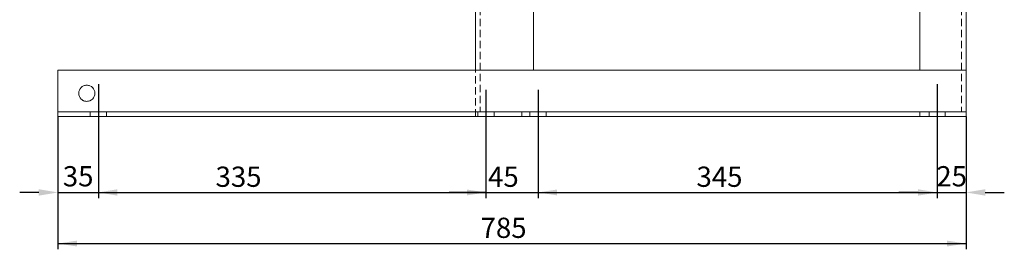
# Model space of a CAD drawing. Units: millimetres. Extents: x 0 to 2970, y 0 to 2100.
# Drawn here: x 725 to 1576, y 536 to 734 of the extents above; entities that cross this region are included whole.
import ezdxf

# ---------------------------------------------------------------- set-up
doc = ezdxf.new("R2010")
doc.units = ezdxf.units.MM
doc.header["$LTSCALE"] = 5
doc.header["$PDSIZE"] = -1
doc.linetypes.add('HIDDEN', pattern=[1.905, 1.27, -0.635])
doc.layers.add('QUOTE', color=5, linetype='Continuous')
doc.styles.add('SLDTEXTSTYLE1', font='GOTHIC.TTF', dxfattribs={"width": 0.913})
doc.dimstyles.new('SLDDIMSTYLE0', dxfattribs={"dimtxt": 17.5, "dimasz": 16.51, "dimexe": 0, "dimexo": 0.0625, "dimgap": 4.375, "dimtad": 1, "dimrnd": 1e-09, "dimzin": 12, "dimdsep": 46, "dimtxsty": 'SLDTEXTSTYLE1', "dimsah": 1, "dimcen": 0.09, "dimadec": 0, "dimazin": 3, "dimtfac": 1, "dimtofl": 0, "dimtmove": 0, "dimatfit": 3, "dimfxl": 0, "dimfrac": 2, "dimtolj": 1, "dimtzin": 12, "dimarcsym": 0})
doc.dimstyles.new('SLDDIMSTYLE1', dxfattribs={"dimtxt": 17.5, "dimasz": 16.51, "dimexe": 0, "dimexo": 0.0625, "dimgap": 4.375, "dimtad": 1, "dimrnd": 1e-09, "dimzin": 12, "dimdsep": 46, "dimtxsty": 'SLDTEXTSTYLE1', "dimsah": 1, "dimcen": 0.09, "dimadec": 0, "dimazin": 3, "dimtfac": 1, "dimtmove": 0, "dimatfit": 0, "dimfxl": 0, "dimfrac": 2, "dimtolj": 1, "dimtzin": 12, "dimarcsym": 0})

# ---------------------------------------------------------------- blocks, each defined once
blk = doc.blocks.new('_D_8')
at = {"layer": 'Defpoints', "color": 0, "transparency": 16777216}
for p in [(792.58, 678.58), (757.58, 650.58), (792.58, 584.79)]:
    blk.add_point(p, dxfattribs=at)
at = {"layer": 'QUOTE', "color": 0, "lineweight": -2, "transparency": 16777216}
for p, q in [((792.58, 678.52), (792.58, 584.79)), ((757.58, 650.52), (757.58, 584.79)), ((741.07, 584.79), (724.56, 584.79)), ((757.58, 584.79), (792.58, 584.79)), ((809.09, 584.79), (825.6, 584.79))]:
    blk.add_line(p, q, dxfattribs=at)
at = {"layer": 'QUOTE', "color": 0, "transparency": 16777216}
for points in [[(741.07, 587.54), (741.07, 582.04), (757.58, 584.79)], [(809.09, 587.54), (809.09, 582.04), (792.58, 584.79)]]:
    blk.add_solid(points, dxfattribs=at)
at = {"layer": 'QUOTE', "color": 0, "transparency": 16777216, "insert": (775.08, 607.54), "char_height": 17.5, "attachment_point": 2, "style": 'SLDTEXTSTYLE1'}
blk.add_mtext('\\A1;35', dxfattribs=at)
blk = doc.blocks.new('_D_9')
at = {"layer": 'QUOTE', "transparency": 16777216}
for p, q in [((792.58, 673.58), (792.58, 579.79)), ((1127.58, 673.58), (1127.58, 579.79)), ((792.58, 584.79), (1127.58, 584.79))]:
    blk.add_line(p, q, dxfattribs=at)
for points in [[(792.58, 584.79), (809.09, 582.25), (809.09, 587.33)], [(1127.58, 584.79), (1111.07, 587.33), (1111.07, 582.25)]]:
    blk.add_solid(points, dxfattribs=at)
at = {"layer": 'QUOTE', "transparency": 16777216, "insert": (893.86, 607.14, 260.95), "char_height": 17.5, "attachment_point": 1, "style": 'SLDTEXTSTYLE1'}
blk.add_mtext('335', dxfattribs=at)
blk = doc.blocks.new('_D_10')
at = {"layer": 'QUOTE', "transparency": 16777216}
for p, q in [((1127.58, 673.58), (1127.58, 579.79)), ((1172.58, 673.58), (1172.58, 579.79)), ((1127.58, 584.79), (1095.83, 584.79)), ((1127.58, 584.79), (1172.58, 584.79)), ((1172.58, 584.79), (1204.33, 584.79))]:
    blk.add_line(p, q, dxfattribs=at)
for points in [[(1127.58, 584.79), (1111.07, 587.33), (1111.07, 582.25)], [(1172.58, 584.79), (1189.09, 582.25), (1189.09, 587.33)]]:
    blk.add_solid(points, dxfattribs=at)
at = {"layer": 'QUOTE', "transparency": 16777216, "insert": (1129.39, 607.14, 260.95), "char_height": 17.5, "attachment_point": 1, "style": 'SLDTEXTSTYLE1'}
blk.add_mtext('45', dxfattribs=at)
blk = doc.blocks.new('_D_11')
at = {"layer": 'QUOTE', "transparency": 16777216}
for p, q in [((1172.58, 673.58), (1172.58, 579.79)), ((1517.58, 673.58), (1517.58, 579.79)), ((1172.58, 584.79), (1517.58, 584.79))]:
    blk.add_line(p, q, dxfattribs=at)
for points in [[(1172.58, 584.79), (1189.09, 582.25), (1189.09, 587.33)], [(1517.58, 584.79), (1501.07, 587.33), (1501.07, 582.25)]]:
    blk.add_solid(points, dxfattribs=at)
at = {"layer": 'QUOTE', "transparency": 16777216, "insert": (1309.55, 607.14, 260.95), "char_height": 17.5, "attachment_point": 1, "style": 'SLDTEXTSTYLE1'}
blk.add_mtext('345', dxfattribs=at)
blk = doc.blocks.new('_D_12')
at = {"layer": 'Defpoints', "color": 0, "transparency": 16777216}
for p in [(1517.58, 678.58), (1542.58, 650.58), (1542.58, 584.79)]:
    blk.add_point(p, dxfattribs=at)
at = {"layer": 'QUOTE', "color": 0, "lineweight": -2, "transparency": 16777216}
for p, q in [((1517.58, 678.52), (1517.58, 584.79)), ((1542.58, 650.52), (1542.58, 584.79)), ((1501.07, 584.79), (1484.56, 584.79)), ((1517.58, 584.79), (1542.58, 584.79)), ((1559.09, 584.79), (1575.6, 584.79))]:
    blk.add_line(p, q, dxfattribs=at)
at = {"layer": 'QUOTE', "color": 0, "transparency": 16777216}
for points in [[(1501.07, 587.54), (1501.07, 582.04), (1517.58, 584.79)], [(1559.09, 587.54), (1559.09, 582.04), (1542.58, 584.79)]]:
    blk.add_solid(points, dxfattribs=at)
at = {"layer": 'QUOTE', "color": 0, "transparency": 16777216, "insert": (1530.08, 607.54), "char_height": 17.5, "attachment_point": 2, "style": 'SLDTEXTSTYLE1'}
blk.add_mtext('\\A1;25', dxfattribs=at)
blk = doc.blocks.new('_D_13')
at = {"layer": 'QUOTE', "transparency": 16777216}
for p, q in [((757.58, 645.58), (757.58, 535.58)), ((1542.58, 645.58), (1542.58, 535.58)), ((757.58, 540.58), (1542.58, 540.58))]:
    blk.add_line(p, q, dxfattribs=at)
for points in [[(757.58, 540.58), (774.09, 538.04), (774.09, 543.12)], [(1542.58, 540.58), (1526.07, 543.12), (1526.07, 538.04)]]:
    blk.add_solid(points, dxfattribs=at)
at = {"layer": 'QUOTE', "transparency": 16777216, "insert": (1122.93, 562.94, 260.95), "char_height": 17.5, "attachment_point": 1, "style": 'SLDTEXTSTYLE1'}
blk.add_mtext('785', dxfattribs=at)

msp = doc.modelspace()

# ---------------------------------------------------------------- linework, layer by layer
at = {"color": 7, "linetype": 'HIDDEN', "lineweight": 0}
for p, q in [((1122.578, 1144.582), (1122.578, 654.582)), ((1538.578, 1144.582), (1538.578, 654.582)), ((1542.578, 1148.582), (1542.578, 690.582)), ((1168.578, 690.582), (1168.578, 1108.582)), ((1502.578, 1108.582), (1502.578, 690.582)), ((1118.578, 1044.402), (1118.578, 690.582)), ((757.578, 690.582), (1118.578, 690.582)), ((757.578, 690.582), (757.578, 650.582)), ((757.578, 654.582), (757.578, 690.582)), ((757.578, 690.582), (1542.578, 690.582)), ((1118.578, 690.582), (1168.578, 690.582)), ((1118.578, 650.582), (1118.578, 690.582)), ((1502.578, 690.582), (1168.578, 690.582)), ((1502.578, 690.582), (1542.578, 690.582)), ((1542.578, 654.582), (1542.578, 690.582)), ((757.578, 654.582), (1542.578, 654.582)), ((757.578, 650.582), (757.578, 654.582)), ((757.578, 650.582), (1118.578, 650.582)), ((757.578, 650.582), (1542.578, 650.582)), ((785.578, 654.582), (799.578, 654.582)), ((785.578, 654.582), (799.578, 654.582)), ((785.578, 654.582), (785.578, 650.582)), ((785.578, 650.582), (799.578, 650.582)), ((785.578, 650.582), (799.578, 650.582)), ((799.578, 650.582), (799.578, 654.582)), ((1120.578, 654.582), (1134.578, 654.582)), ((1120.578, 654.582), (1134.578, 654.582)), ((1120.578, 654.582), (1120.578, 650.582)), ((1120.578, 650.582), (1134.578, 650.582)), ((1120.578, 650.582), (1134.578, 650.582)), ((1158.578, 654.582), (1122.578, 654.582)), ((1134.578, 650.582), (1134.578, 654.582)), ((1158.578, 654.582), (1158.578, 650.582)), ((1158.578, 650.582), (1502.578, 650.582)), ((1165.578, 654.582), (1179.578, 654.582)), ((1165.578, 654.582), (1179.578, 654.582)), ((1165.578, 654.582), (1165.578, 650.582)), ((1165.578, 650.582), (1179.578, 650.582)), ((1165.578, 650.582), (1179.578, 650.582)), ((1179.578, 650.582), (1179.578, 654.582)), ((1538.578, 654.582), (1502.578, 654.582)), ((1502.578, 654.582), (1502.578, 650.582)), ((1510.578, 654.582), (1524.578, 654.582)), ((1510.578, 654.582), (1524.578, 654.582)), ((1510.578, 654.582), (1510.578, 650.582)), ((1510.578, 650.582), (1524.578, 650.582)), ((1510.578, 650.582), (1524.578, 650.582)), ((1524.578, 650.582), (1524.578, 654.582)), ((1542.578, 650.582), (1542.578, 654.582))]:
    msp.add_line(p, q, dxfattribs=at)
at = {"color": 7, "linetype": 'Continuous', "lineweight": 15}
for p, q in [((1542.578, 690.582), (1542.578, 1148.582)), ((1168.578, 1108.582), (1168.578, 690.582)), ((1502.578, 690.582), (1502.578, 1108.582)), ((1118.578, 690.582), (1118.578, 820.582)), ((757.578, 690.582), (1542.578, 690.582)), ((757.578, 654.582), (757.578, 690.582)), ((1542.578, 654.582), (1542.578, 690.582)), ((757.578, 650.582), (757.578, 654.582)), ((757.578, 654.582), (1542.578, 654.582)), ((757.578, 650.582), (1542.578, 650.582)), ((1542.578, 650.582), (1542.578, 654.582))]:
    msp.add_line(p, q, dxfattribs=at)
msp.add_circle((782.578, 670.582), 7, dxfattribs=at)
at = {"color": 7, "linetype": 'HIDDEN', "lineweight": 0}
msp.add_circle((782.578, 670.582), 7, dxfattribs=at)
msp.add_circle((782.578, 670.582), 7, dxfattribs=at)
msp.add_circle((782.578, 670.582), 7, dxfattribs=at)

# ---------------------------------------------------------------- dimensions: what is measured, and where the dimension line sits
at = {"layer": 'QUOTE'}
for base, p1, p2, dimstyle, picture, middle in [((792.578, 584.788), (757.578, 650.582), (792.578, 678.582), 'SLDDIMSTYLE1', '_D_8', (775.078, 584.788)), ((1127.578, 584.788), (792.578, 678.582), (1127.578, 678.582), 'SLDDIMSTYLE0', '_D_9', (920.363, 584.788)), ((1172.578, 584.788), (1127.578, 678.582), (1172.578, 678.582), 'SLDDIMSTYLE1', '_D_10', (1149.432, 584.788)), ((1517.578, 584.788), (1172.578, 678.582), (1517.578, 678.582), 'SLDDIMSTYLE0', '_D_11', (1336.052, 584.788)), ((1542.578, 584.788), (1517.578, 678.582), (1542.578, 650.582), 'SLDDIMSTYLE1', '_D_12', (1530.078, 584.788)), ((1542.578, 540.582), (757.578, 650.582), (1542.578, 650.582), 'SLDDIMSTYLE0', '_D_13', (1149.432, 540.582))]:
    dim = msp.add_linear_dim(base=base, p1=p1, p2=p2, dimstyle=dimstyle, dxfattribs=at)
    dim.commit()
    dim.dimension.update_dxf_attribs({"geometry": picture, "text_midpoint": middle, "dimtype": 160})

doc.saveas('drawing.dxf')
